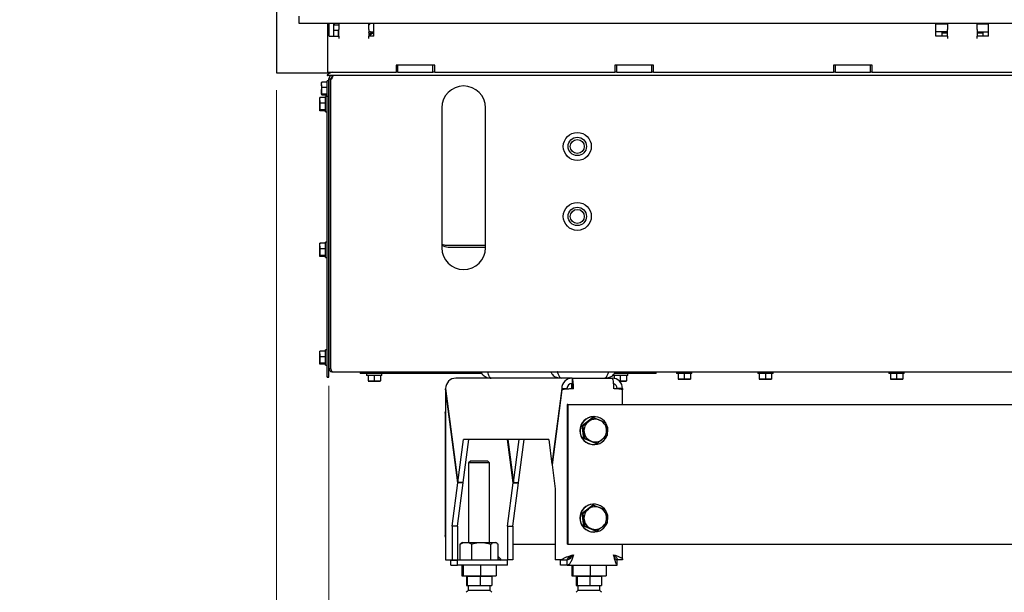
# Paper-space layout 'vooraanzicht' of a CAD drawing. Units: millimetres. Extents: x 212 to 1956, y 66 to 2855.
# Drawn here: x 522 to 1085, y 658 to 986 of the extents above; entities that cross this region are included whole.
import ezdxf

# ---------------------------------------------------------------- set-up
doc = ezdxf.new("R2010")
doc.units = ezdxf.units.MM
doc.styles.add('SLDTEXTSTYLE4', font='TXT', dxfattribs={"width": 0.75})
doc.dimstyles.new('SLDDIMSTYLE3', dxfattribs={"dimtxt": 30, "dimasz": 20, "dimexe": 0, "dimexo": 0.0625, "dimgap": 7.5, "dimtad": 1, "dimdec": 0, "dimlfac": 0.5, "dimrnd": 1e-09, "dimzin": 12, "dimdsep": 46, "dimtxsty": 'SLDTEXTSTYLE4', "dimsah": 1, "dimcen": 0.09, "dimadec": 0, "dimazin": 3, "dimtfac": 1, "dimtmove": 0, "dimatfit": 0, "dimfxl": 0, "dimfrac": 2, "dimtolj": 1, "dimtzin": 12, "dimarcsym": 0})

# ---------------------------------------------------------------- blocks, each defined once
blk = doc.blocks.new('_D_31')
at = {"color": 7, "linetype": 'Continuous', "lineweight": 18, "ltscale": 100}
for p, q in [((669.05, 945.34), (669.05, 550.58)), ((699.05, 776.34), (699.05, 550.58)), ((669.05, 560.58), (522.34, 560.58)), ((669.05, 560.58), (699.05, 560.58)), ((699.05, 560.58), (759.05, 560.58))]:
    blk.add_line(p, q, dxfattribs=at)
for points in [[(669.05, 560.58), (649.05, 563.08), (649.05, 558.08)], [(699.05, 560.58), (719.05, 558.08), (719.05, 563.08)]]:
    blk.add_solid(points, dxfattribs=at)
at = {"color": 7, "linetype": 'Continuous', "lineweight": 18, "ltscale": 100, "insert": (538.22, 599.25), "char_height": 30, "attachment_point": 1, "style": 'SLDTEXTSTYLE4'}
blk.add_mtext('30', dxfattribs=at)

psp = doc.layouts.new('vooraanzicht')

# ---------------------------------------------------------------- linework, layer by layer
at = {"linetype": 'Continuous', "lineweight": 25, "ltscale": 10}
for p, q in [((669.05, 999.74), (669.05, 955.34)), ((681.8, 987.74), (681.8, 983.74)), ((681.8, 983.74), (685.8, 983.74)), ((685.8, 983.74), (1436.3, 983.74)), ((698.3, 983.74), (698.3, 955.74)), ((699.3, 976.24), (699.3, 983.74)), ((701.8, 976.24), (701.8, 983.74)), ((701.8, 982.74), (704.8, 982.74)), ((701.8, 979.74), (704.8, 979.74)), ((704.3, 979.64), (701.8, 979.64)), ((702.05, 983.74), (702.05, 982.74)), ((702.05, 979.74), (702.05, 979.64)), ((704.3, 979.74), (704.3, 976.74)), ((704.8, 983.74), (704.8, 980.21)), ((704.8, 976.24), (704.8, 980.21)), ((721.8, 980.21), (721.8, 983.74)), ((721.8, 980.21), (721.8, 976.24)), ((724.8, 976.24), (724.8, 983.74)), ((1046.05, 976.24), (1046.05, 983.74)), ((1052.55, 983.24), (1046.05, 983.24)), ((1052.55, 983.74), (1052.55, 980.21)), ((1052.55, 976.24), (1052.55, 980.21)), ((1069.55, 980.21), (1069.55, 983.74)), ((1076.05, 983.24), (1069.55, 983.24)), ((1069.55, 980.21), (1069.55, 976.24)), ((1076.05, 976.24), (1076.05, 983.74)), ((699.3, 976.24), (704.3, 976.24)), ((704.8, 976.24), (704.3, 976.24)), ((704.8, 976.24), (704.8, 975.01)), ((721.8, 978.5), (721.86, 978.53)), ((722.36, 977.67), (721.8, 977.34)), ((721.8, 976.76), (723.33, 977.64)), ((724.8, 976.24), (721.8, 976.24)), ((721.8, 975.01), (721.8, 976.24)), ((722.86, 978.8), (724.8, 978.8)), ((724.8, 977.8), (722.86, 977.8)), ((724.08, 976.35), (723.9, 976.24)), ((724.2, 976.41), (724.08, 976.35)), ((1052.55, 978.8), (1046.05, 978.8)), ((1052.55, 976.24), (1046.05, 976.24)), ((1049.3, 978.53), (1049.3, 976.24)), ((1052.55, 978.53), (1049.3, 978.53)), ((1052.55, 978.1), (1049.3, 978.1)), ((1052.55, 976.24), (1052.55, 975.01)), ((1069.55, 978.8), (1076.05, 978.8)), ((1069.55, 978.53), (1072.8, 978.53)), ((1072.8, 978.1), (1069.55, 978.1)), ((1069.55, 975.01), (1069.55, 976.24)), ((1076.05, 976.24), (1069.55, 976.24)), ((1072.8, 978.53), (1072.8, 976.24)), ((759.55, 959.74), (737.55, 959.74)), ((737.55, 959.74), (737.55, 955.74)), ((738.55, 955.74), (738.55, 959.74)), ((758.55, 955.74), (758.55, 959.74)), ((759.55, 955.74), (759.55, 959.74)), ((884.55, 959.74), (862.55, 959.74)), ((862.55, 959.74), (862.55, 955.74)), ((863.55, 955.74), (863.55, 959.74)), ((883.55, 955.74), (883.55, 959.74)), ((884.55, 955.74), (884.55, 959.74)), ((1009.55, 959.74), (987.55, 959.74)), ((987.55, 959.74), (987.55, 955.74)), ((988.55, 955.74), (988.55, 959.74)), ((1008.55, 955.74), (1008.55, 959.74)), ((1009.55, 955.74), (1009.55, 959.74)), ((669.05, 955.34), (671.05, 955.34)), ((671.05, 955.34), (699.8, 955.34)), ((698.3, 955.74), (704.3, 955.74)), ((701.05, 953.84), (698.38, 953.84)), ((699.05, 786.34), (699.05, 951.84)), ((699.05, 951.84), (700.05, 951.84)), ((700.05, 955.45), (700.05, 955.74)), ((700.05, 786.34), (700.05, 951.84)), ((700.12, 786.34), (700.12, 951.84)), ((700.12, 951.84), (700.76, 951.84)), ((700.3, 955.54), (700.3, 955.74)), ((700.3, 953.69), (700.3, 953.84)), ((700.3, 951.84), (700.3, 952.5)), ((701.05, 953.84), (701.05, 952.84)), ((701.76, 953.84), (701.05, 953.84)), ((1420.34, 953.84), (701.76, 953.84)), ((704.3, 955.74), (737.55, 955.74)), ((738.55, 955.74), (737.55, 955.74)), ((738.55, 955.74), (758.55, 955.74)), ((759.55, 955.74), (758.55, 955.74)), ((759.55, 955.74), (862.55, 955.74)), ((863.55, 955.74), (862.55, 955.74)), ((863.55, 955.74), (883.55, 955.74)), ((884.55, 955.74), (883.55, 955.74)), ((884.55, 955.74), (987.55, 955.74)), ((988.55, 955.74), (987.55, 955.74)), ((988.55, 955.74), (1008.55, 955.74)), ((1009.55, 955.74), (1008.55, 955.74)), ((1009.55, 955.74), (1112.55, 955.74)), ((694.8, 948.48), (694.95, 950.08)), ((694.95, 950.08), (694.8, 949.81)), ((694.8, 948.48), (694.8, 949.84)), ((694.95, 946.87), (694.8, 948.48)), ((694.8, 948.48), (694.8, 945.01)), ((694.8, 945.01), (694.95, 946.87)), ((698.05, 950.08), (694.95, 950.08)), ((698.05, 946.87), (694.95, 946.87)), ((699.05, 950.74), (698.05, 950.74)), ((698.05, 950.41), (698.05, 950.74)), ((698.05, 941.94), (698.05, 950.41)), ((700.12, 948.44), (700.05, 948.44)), ((693.8, 939.57), (693.95, 941.17)), ((693.95, 941.17), (693.8, 940.9)), ((693.8, 939.57), (693.8, 940.93)), ((697.05, 941.17), (693.95, 941.17)), ((694.8, 945.01), (694.8, 942.87)), ((694.8, 942.87), (694.95, 943.14)), ((694.95, 942.61), (694.8, 942.87)), ((698.05, 943.14), (694.95, 943.14)), ((698.05, 942.61), (694.95, 942.61)), ((698.05, 941.83), (697.05, 941.83)), ((697.05, 941.5), (697.05, 941.83)), ((697.05, 933.03), (697.05, 941.5)), ((698.05, 941.94), (699.05, 941.94)), ((698.05, 937.82), (698.05, 941.94)), ((700.05, 944.24), (700.12, 944.24)), ((693.95, 937.96), (693.8, 939.57)), ((693.8, 939.57), (693.8, 936.1)), ((693.8, 936.1), (693.95, 937.96)), ((693.8, 936.1), (693.8, 933.96)), ((693.8, 933.96), (693.95, 934.23)), ((697.05, 937.96), (693.95, 937.96)), ((697.05, 934.23), (693.95, 934.23)), ((698.05, 931.45), (698.05, 937.82)), ((700.12, 939.53), (700.05, 939.53)), ((700.05, 935.33), (700.12, 935.33)), ((763.55, 935.34), (763.55, 855.34)), ((788.55, 855.34), (788.55, 935.34)), ((693.95, 933.7), (693.8, 933.96)), ((697.05, 933.7), (693.95, 933.7)), ((697.05, 933.03), (698.05, 933.03)), ((698.05, 929.82), (698.05, 931.45)), ((698.05, 923.8), (698.05, 929.82)), ((698.05, 808.38), (698.05, 923.8)), ((693.8, 856.25), (693.95, 857.85)), ((693.95, 857.85), (693.8, 857.58)), ((693.8, 856.25), (693.8, 857.61)), ((693.95, 854.64), (693.8, 856.25)), ((693.8, 856.25), (693.8, 852.78)), ((697.05, 857.85), (693.95, 857.85)), ((698.05, 858.51), (697.05, 858.51)), ((697.05, 858.18), (697.05, 858.51)), ((697.05, 849.71), (697.05, 858.18)), ((700.12, 856.21), (700.05, 856.21)), ((766.3, 856.74), (788.55, 856.74)), ((767.3, 855.74), (788.55, 855.74)), ((693.8, 852.78), (693.95, 854.64)), ((693.8, 852.78), (693.8, 850.64)), ((693.8, 850.64), (693.95, 850.91)), ((693.95, 850.38), (693.8, 850.64)), ((697.05, 854.64), (693.95, 854.64)), ((697.05, 850.91), (693.95, 850.91)), ((697.05, 850.38), (693.95, 850.38)), ((700.05, 852.01), (700.12, 852.01)), ((697.05, 849.71), (698.05, 849.71)), ((698.05, 802.21), (698.05, 808.38)), ((698.05, 800.74), (698.05, 802.21)), ((698.05, 794.14), (698.05, 800.74)), ((693.8, 794.61), (693.95, 796.22)), ((693.95, 796.22), (693.8, 795.95)), ((693.8, 794.61), (693.8, 795.98)), ((693.95, 793.01), (693.8, 794.61)), ((693.8, 794.61), (693.8, 791.14)), ((697.05, 796.22), (693.95, 796.22)), ((698.05, 796.88), (697.05, 796.88)), ((697.05, 796.55), (697.05, 796.88)), ((697.05, 788.08), (697.05, 796.55)), ((698.05, 782.01), (698.05, 794.14)), ((700.12, 794.58), (700.05, 794.58)), ((693.8, 791.14), (693.95, 793.01)), ((693.8, 791.14), (693.8, 789.01)), ((693.8, 789.01), (693.95, 789.28)), ((693.95, 788.75), (693.8, 789.01)), ((697.05, 793.01), (693.95, 793.01)), ((697.05, 789.28), (693.95, 789.28)), ((697.05, 788.75), (693.95, 788.75)), ((697.05, 788.08), (698.05, 788.08)), ((700.05, 790.38), (700.12, 790.38)), ((699.05, 782.01), (699.05, 786.34)), ((699.05, 786.34), (700.05, 786.34)), ((701.05, 784.34), (1421.05, 784.34)), ((716.96, 784.34), (716.96, 783.34)), ((720.66, 783.34), (716.96, 783.34)), ((720.58, 783.34), (720.58, 782.34)), ((729.38, 782.34), (720.58, 782.34)), ((722.39, 783.34), (720.66, 783.34)), ((721.48, 782.34), (721.48, 779.24)), ((726.05, 783.34), (722.39, 783.34)), ((724.98, 782.34), (724.98, 779.24)), ((726.05, 784.34), (726.05, 783.34)), ((786.37, 783.34), (726.05, 783.34)), ((728.48, 782.34), (728.48, 779.24)), ((729.38, 782.34), (729.38, 783.34)), ((870.02, 782.34), (861.22, 782.34)), ((862.12, 782.34), (862.12, 780.62)), ((886.05, 783.34), (862.17, 783.34)), ((865.62, 782.34), (865.62, 779.24)), ((869.12, 782.34), (869.12, 779.24)), ((870.02, 782.34), (870.02, 783.34)), ((886.05, 783.34), (886.05, 784.34)), ((897.75, 784.34), (897.75, 783.34)), ((906.55, 783.34), (897.75, 783.34)), ((898.65, 783.34), (898.65, 780.24)), ((902.15, 783.34), (902.15, 780.24)), ((905.65, 783.34), (905.65, 780.24)), ((906.55, 783.34), (906.55, 784.34)), ((944.15, 784.34), (944.15, 783.34)), ((952.95, 783.34), (944.15, 783.34)), ((945.05, 783.34), (945.05, 780.24)), ((948.55, 783.34), (948.55, 780.24)), ((952.05, 783.34), (952.05, 780.24)), ((952.95, 783.34), (952.95, 784.34)), ((1019.15, 784.34), (1019.15, 783.34)), ((1027.95, 783.34), (1019.15, 783.34)), ((1020.05, 783.34), (1020.05, 780.24)), ((1023.55, 783.34), (1023.55, 780.24)), ((1027.05, 783.34), (1027.05, 780.24)), ((1027.95, 783.34), (1027.95, 784.34)), ((698.05, 781.42), (698.05, 782.01)), ((698.05, 781.42), (699.05, 781.42)), ((698.05, 781.34), (698.05, 781.42)), ((698.05, 781.34), (699.05, 781.34)), ((699.05, 781.42), (699.05, 782.01)), ((699.05, 781.34), (699.05, 781.42)), ((723.23, 779.09), (721.48, 779.24)), ((721.48, 779.09), (723.23, 779.09)), ((724.98, 779.24), (723.23, 779.09)), ((723.23, 779.09), (726.73, 779.09)), ((726.73, 779.09), (724.98, 779.24)), ((728.48, 779.24), (726.73, 779.09)), ((726.73, 779.09), (728.48, 779.09)), ((838.12, 780.74), (771.68, 780.74)), ((837.8, 777.73), (837.8, 774.66)), ((838.12, 780.74), (860.92, 780.74)), ((838.12, 780.74), (838.12, 777.74)), ((865.62, 779.24), (864.87, 779.18)), ((865.02, 779.09), (867.37, 779.09)), ((867.37, 779.09), (865.62, 779.24)), ((869.12, 779.24), (867.37, 779.09)), ((867.37, 779.09), (869.12, 779.09)), ((900.4, 780.09), (898.65, 780.24)), ((898.65, 780.09), (900.4, 780.09)), ((902.15, 780.24), (900.4, 780.09)), ((900.4, 780.09), (903.9, 780.09)), ((903.9, 780.09), (902.15, 780.24)), ((905.65, 780.24), (903.9, 780.09)), ((903.9, 780.09), (905.65, 780.09)), ((946.8, 780.09), (945.05, 780.24)), ((945.05, 780.09), (946.8, 780.09)), ((948.55, 780.24), (946.8, 780.09)), ((946.8, 780.09), (950.3, 780.09)), ((950.3, 780.09), (948.55, 780.24)), ((952.05, 780.24), (950.3, 780.09)), ((950.3, 780.09), (952.05, 780.09)), ((1021.8, 780.09), (1020.05, 780.24)), ((1020.05, 780.09), (1021.8, 780.09)), ((1023.55, 780.24), (1021.8, 780.09)), ((1021.8, 780.09), (1025.3, 780.09)), ((1025.3, 780.09), (1023.55, 780.24)), ((1027.05, 780.24), (1025.3, 780.09)), ((1025.3, 780.09), (1027.05, 780.09)), ((765.68, 774.58), (765.68, 677.06)), ((772.75, 720.82), (765.73, 774.57)), ((765.76, 774.74), (772.77, 720.99)), ((832.17, 774.74), (826.54, 731.6)), ((832.17, 774.04), (826.59, 731.25)), ((832.17, 774.74), (835.15, 774.74)), ((835.15, 774.74), (835.11, 774.44)), ((838.51, 774.74), (838.13, 774.68)), ((838.51, 774.74), (838.9, 774.74)), ((866.87, 774.74), (863.9, 774.74)), ((866.87, 774.74), (866.79, 774.13)), ((866.92, 765.74), (866.92, 774.09)), ((835.31, 765.74), (835.31, 685.74)), ((835.7, 765.74), (835.31, 765.74)), ((835.7, 765.74), (835.7, 685.74)), ((835.7, 765.74), (865.14, 765.74)), ((865.14, 765.74), (865.35, 765.74)), ((865.35, 765.74), (1256.75, 765.74)), ((765.6, 760.74), (765.68, 761.65)), ((765.6, 760.74), (765.6, 690.74)), ((843.75, 753.61), (849.66, 758.18)), ((844.37, 753.61), (847.4, 755.9)), ((849.66, 758.18), (850.27, 758.18)), ((850.27, 758.18), (853.79, 756.75)), ((850.63, 758.74), (850.42, 758.74)), ((843.75, 753.61), (844.37, 753.61)), ((844.73, 746.17), (843.75, 753.61)), ((772.77, 720.99), (776, 745.74)), ((775.75, 720.99), (778.98, 745.74)), ((824.69, 745.74), (776, 745.74)), ((804.47, 720.82), (801.22, 745.74)), ((801.27, 745.74), (804.5, 720.99)), ((804.5, 720.99), (807.73, 745.74)), ((807.47, 720.99), (810.7, 745.74)), ((824.69, 745.74), (826.54, 731.6)), ((844.73, 746.17), (845.34, 746.17)), ((851.6, 743.3), (844.73, 746.17)), ((852.22, 743.3), (848.86, 744.74)), ((851.6, 743.3), (852.22, 743.3)), ((858.12, 747.87), (855.24, 745.59)), ((850.42, 742.74), (850.63, 742.74)), ((779.91, 733.24), (778.91, 732.24)), ((778.91, 732.24), (778.91, 686.74)), ((779.92, 732.24), (778.91, 732.24)), ((789.91, 733.24), (779.91, 733.24)), ((790.91, 732.24), (779.92, 732.24)), ((790.91, 732.24), (789.91, 733.24)), ((790.91, 686.74), (790.91, 732.24)), ((826.63, 731.6), (826.54, 731.6)), ((826.59, 731.25), (828.39, 717.46)), ((769.52, 696.07), (772.75, 720.82)), ((772.49, 696.07), (775.72, 720.82)), ((775.72, 720.82), (772.75, 720.82)), ((775.75, 720.99), (772.77, 720.99)), ((775.72, 720.82), (775.7, 720.99)), ((801.24, 696.07), (804.47, 720.82)), ((804.22, 696.07), (807.45, 720.82)), ((804.47, 720.82), (807.45, 720.82)), ((804.5, 720.99), (807.47, 720.99)), ((807.45, 720.82), (807.43, 720.99)), ((828.39, 717.46), (828.39, 676.81)), ((843.75, 703.61), (849.66, 708.18)), ((843.75, 703.61), (844.37, 703.61)), ((844.73, 696.17), (843.75, 703.61)), ((844.37, 703.61), (847.4, 705.9)), ((849.66, 708.18), (850.27, 708.18)), ((850.27, 708.18), (853.79, 706.75)), ((850.63, 708.74), (850.42, 708.74)), ((858.12, 697.87), (855.24, 695.59)), ((769.52, 696.07), (769.52, 676.81)), ((772.49, 696.07), (769.52, 696.07)), ((772.49, 696.07), (772.49, 676.81)), ((801.24, 696.07), (801.24, 676.81)), ((801.24, 696.07), (804.22, 696.07)), ((804.22, 696.07), (804.22, 676.81)), ((844.73, 696.17), (845.34, 696.17)), ((851.6, 693.3), (844.73, 696.17)), ((852.22, 693.3), (848.86, 694.74)), ((850.42, 692.74), (850.63, 692.74)), ((851.6, 693.3), (852.22, 693.3)), ((765.68, 689.84), (765.6, 690.74)), ((775.41, 686.74), (774.61, 686.28)), ((775.41, 686.74), (777.37, 686.74)), ((777.37, 686.74), (786.15, 686.74)), ((786.15, 686.74), (793.69, 686.74)), ((793.69, 686.74), (794.41, 686.74)), ((795.21, 686.28), (794.41, 686.74)), ((774.63, 686.25), (774.03, 685.89)), ((774.03, 676.74), (774.03, 685.89)), ((780.71, 676.74), (780.71, 685.89)), ((791.59, 676.74), (791.59, 685.89)), ((795.79, 676.74), (795.79, 685.89)), ((804.22, 685.74), (828.39, 685.74)), ((835.7, 685.74), (835.31, 685.74)), ((835.7, 685.74), (865.14, 685.74)), ((865.14, 685.74), (865.35, 685.74)), ((865.35, 685.74), (1256.75, 685.74)), ((866.92, 677.06), (866.92, 685.74)), ((765.69, 677.06), (765.73, 676.81)), ((765.73, 676.81), (769.52, 676.81)), ((768.78, 676.74), (768.96, 676.81)), ((768.78, 673.74), (768.78, 676.74)), ((768.78, 676.74), (772.56, 676.74)), ((769.52, 676.81), (772.49, 676.81)), ((772.56, 673.74), (772.56, 676.74)), ((801.17, 676.74), (772.56, 676.74)), ((797.46, 676.81), (801.24, 676.81)), ((801.17, 673.74), (801.17, 676.74)), ((804.22, 676.81), (801.24, 676.81)), ((832.17, 676.81), (828.39, 676.81)), ((831.39, 673.74), (831.39, 676.74)), ((832.01, 676.74), (831.39, 676.74)), ((832.17, 676.81), (835.15, 676.81)), ((835.22, 673.74), (835.22, 676.74)), ((836.82, 677.52), (836.82, 678.65)), ((863.9, 676.81), (863.65, 676.81)), ((863.83, 673.74), (863.83, 676.74)), ((866.87, 676.81), (863.9, 676.81)), ((768.78, 673.74), (772.56, 673.74)), ((801.17, 673.74), (772.56, 673.74)), ((775.07, 673.74), (775.07, 667.74)), ((775.79, 673.74), (775.79, 667.74)), ((785.63, 673.74), (785.63, 667.74)), ((794.75, 673.74), (794.75, 667.74)), ((835.22, 673.74), (831.39, 673.74)), ((835.22, 673.74), (863.83, 673.74)), ((837.86, 673.74), (837.86, 667.74)), ((838.57, 673.74), (838.57, 667.74)), ((848.41, 673.74), (848.41, 667.74)), ((857.53, 673.74), (857.53, 667.74)), ((775.07, 667.74), (775.79, 667.74)), ((775.79, 667.74), (785.63, 667.74)), ((777.66, 667.24), (777.66, 662.24)), ((778.19, 667.24), (777.66, 667.24)), ((778.19, 667.24), (778.19, 662.24)), ((785.44, 667.24), (778.19, 667.24)), ((778.91, 667.74), (778.91, 667.24)), ((785.44, 667.24), (785.44, 662.24)), ((792.16, 667.24), (785.44, 667.24)), ((785.63, 667.74), (794.75, 667.74)), ((790.91, 667.24), (790.91, 667.74)), ((792.16, 667.24), (792.16, 662.24)), ((837.86, 667.74), (838.57, 667.74)), ((838.57, 667.74), (848.41, 667.74)), ((840.44, 667.24), (840.44, 662.24)), ((840.97, 667.24), (840.44, 667.24)), ((840.97, 667.24), (840.97, 662.24)), ((848.22, 667.24), (840.97, 667.24)), ((841.69, 667.74), (841.69, 667.24)), ((848.22, 667.24), (848.22, 662.24)), ((854.94, 667.24), (848.22, 667.24)), ((848.41, 667.74), (857.53, 667.74)), ((853.69, 667.24), (853.69, 667.74)), ((854.94, 667.24), (854.94, 662.24)), ((777.66, 662.24), (778.19, 662.24)), ((778.19, 662.24), (785.44, 662.24)), ((778.66, 662.24), (778.66, 659.31)), ((779.71, 659.31), (778.66, 659.31)), ((791.16, 659.31), (779.71, 659.31)), ((785.44, 662.24), (792.16, 662.24)), ((791.16, 659.31), (791.16, 662.24)), ((840.44, 662.24), (840.97, 662.24)), ((840.97, 662.24), (848.22, 662.24)), ((841.44, 662.24), (841.44, 659.31)), ((842.5, 659.31), (841.44, 659.31)), ((853.94, 659.31), (842.5, 659.31)), ((848.22, 662.24), (854.94, 662.24)), ((853.94, 659.31), (853.94, 662.24))]:
    psp.add_line(p, q, dxfattribs=at)
at = {"linetype": 'Continuous', "lineweight": 25, "ltscale": 10, "flags": 128}
for points in [[(721.8, 982.58), (722.32, 982.97), (722.84, 983.74)], [(723.33, 977.64), (724.05, 977.94), (724.8, 978.05)], [(838.9, 774.74), (838.89, 775.91), (838.84, 777.04), (838.77, 778.08), (838.67, 778.99), (838.55, 779.73), (838.42, 780.29), (838.27, 780.63), (838.12, 780.74)], [(860.92, 780.74), (861.08, 780.63), (861.22, 780.29), (861.36, 779.73), (861.48, 778.99), (861.57, 778.08), (861.65, 777.04), (861.69, 775.91), (861.71, 774.74)], [(858.15, 748.19), (858.38, 749.02), (858.56, 750.74)], [(858.15, 698.19), (858.38, 699.02), (858.56, 700.74)]]:
    psp.add_lwpolyline(points, dxfattribs=at)
at = {"linetype": 'Continuous', "lineweight": 25, "ltscale": 100}
for centre, radius in [((841.05, 913.24), 8), ((841.05, 913.24), 5.25), ((841.05, 913.24), 4), ((841.05, 873.24), 8), ((841.05, 873.24), 5.25), ((841.05, 873.24), 4)]:
    psp.add_circle(centre, radius, dxfattribs=at)
for centre, radius, start, end in [((722.86, 976.8), 2, 90, 120), ((722.86, 976.8), 1, 90, 120), ((698.38, 954.09), 0.25, 133.6028, 270), ((702.13, 950.15), 5.69, 100.7601, 133.6028), ((776.05, 935.34), 12.5, 360, 180), ((766.3, 861.74), 5, 236.633, 270), ((767.3, 862.74), 7, 237.6076, 270), ((776.05, 855.34), 12.5, 180, 0), ((838.15, 774.77), 5.97, 90.2472, 180.2451), ((838.13, 774.76), 2.99, 90.2472, 180.2451), ((832.47, 775.48), 6.08, 353.0407, 21.8324), ((860.9, 774.77), 5.97, 359.7549, 89.7528), ((860.9, 774.75), 2.99, 359.7953, 76.4272), ((850.47, 750.74), 8, 90.3744, 269.6256), ((850.59, 750.72), 7.97, 0.1341, 336.2956), ((851.4, 750.75), 6.53, 127.8437, 187.5034), ((851.32, 750.84), 6.4, 67.3309, 127.797), ((851.27, 750.76), 6.49, 7.3256, 67.1995), ((851.37, 750.72), 6.49, 187.3256, 247.1995), ((851.24, 750.74), 6.53, 307.8437, 7.5034), ((851.32, 750.64), 6.4, 247.3309, 307.797), ((850.47, 700.74), 8, 90.3744, 269.6256), ((850.59, 700.72), 7.97, 0.1341, 336.2956), ((851.4, 700.75), 6.53, 127.8437, 187.5034), ((851.32, 700.84), 6.4, 67.3309, 127.797), ((851.27, 700.76), 6.49, 7.3256, 67.1995), ((851.37, 700.72), 6.49, 187.3256, 247.1995), ((851.24, 700.74), 6.53, 307.8437, 7.5034), ((851.32, 700.64), 6.4, 247.3309, 307.797)]:
    psp.add_arc(centre, radius, start, end, dxfattribs=at)
psp.add_ellipse((771.68, 774.74), major_axis=(0, 6), ratio=0.987599, start_param=0, end_param=1.570796, dxfattribs=at)
at = {"linetype": 'Continuous', "lineweight": 25, "ltscale": 10}
for points, knots in [([(701.05, 953.84), (700.81, 953.82), (700.34, 953.77), (699.72, 953.39), (699.27, 952.84), (699.07, 952.28), (699.05, 951.95), (699.05, 951.84)], [0, 0, 0, 0, 0.225341, 0.450723, 0.676104, 0.901486, 1, 1, 1, 1]), ([(701.05, 952.84), (700.91, 952.82), (700.63, 952.79), (700.29, 952.53), (700.09, 952.2), (700.06, 951.96), (700.05, 951.84)], [0, 0, 0, 0, 0.274281, 0.52925, 0.784165, 1, 1, 1, 1]), ([(700.76, 951.84), (700.83, 952.08), (700.98, 952.55), (701.21, 953.17), (701.43, 953.62), (701.62, 953.82), (701.72, 953.84), (701.76, 953.84)], [0, 0, 0, 0, 0.225341, 0.450723, 0.676104, 0.901486, 1, 1, 1, 1]), ([(694.95, 943.14), (694.92, 943.29), (694.84, 943.91), (694.82, 944.54), (694.8, 945.01)], [0, 0, 0, 0, 0.249165, 1, 1, 1, 1]), ([(693.95, 934.23), (693.92, 934.38), (693.84, 935), (693.82, 935.63), (693.8, 936.1)], [0, 0, 0, 0, 0.249165, 1, 1, 1, 1]), ([(693.95, 850.91), (693.92, 851.06), (693.84, 851.68), (693.82, 852.31), (693.8, 852.78)], [0, 0, 0, 0, 0.249165, 1, 1, 1, 1]), ([(693.95, 789.28), (693.92, 789.43), (693.84, 790.05), (693.82, 790.68), (693.8, 791.14)], [0, 0, 0, 0, 0.249165, 1, 1, 1, 1]), ([(699.05, 786.34), (699.07, 786.11), (699.12, 785.64), (699.5, 785.02), (700.04, 784.57), (700.6, 784.36), (700.94, 784.35), (701.05, 784.34)], [0, 0, 0, 0, 0.223918, 0.447868, 0.671819, 0.895769, 1, 1, 1, 1]), ([(700.05, 786.34), (700.07, 786.19), (700.09, 785.94), (700.26, 785.75), (700.32, 785.68)], [0, 0, 0, 0, 0.594617, 1, 1, 1, 1]), ([(785.8, 784.34), (786, 783.96), (786.56, 782.86), (788.25, 781.57), (790.17, 780.83), (791.39, 780.76), (791.8, 780.74)], [0, 0, 0, 0, 0.172947, 0.503776, 0.834605, 1, 1, 1, 1]), ([(791.8, 780.74), (791.56, 780.85), (791.07, 781.07), (790.41, 782.46), (790, 783.8), (789.84, 784.34)], [0, 0, 0, 0, 0.372798, 0.745596, 1, 1, 1, 1]), ([(825.81, 784.34), (826.13, 783.8), (826.9, 782.46), (829.07, 781.07), (830.89, 780.85), (831.8, 780.74)], [0, 0, 0, 0, 0.254404, 0.627202, 1, 1, 1, 1]), ([(831.8, 780.74), (831.58, 780.82), (831.15, 780.99), (830.5, 782.31), (830.05, 783.51), (829.83, 784.31), (829.82, 784.34)], [0, 0, 0, 0, 0.3286439, 0.6573148, 0.9859859, 1, 1, 1, 1]), ([(858.77, 784.34), (858.65, 783.96), (858.32, 782.86), (857.78, 781.57), (857.23, 780.83), (856.91, 780.76), (856.8, 780.74)], [0, 0, 0, 0, 0.1729467, 0.5037758, 0.8346046, 1, 1, 1, 1]), ([(856.8, 780.74), (857.71, 780.85), (859.53, 781.07), (861.7, 782.46), (862.47, 783.8), (862.79, 784.34)], [0, 0, 0, 0, 0.3727979, 0.7455958, 1, 1, 1, 1]), ([(866.82, 774.09), (866.82, 774.13), (866.82, 774.23), (865.78, 774.39), (864.01, 774.57), (862.47, 774.68), (861.71, 774.74)], [0, 0, 0, 0, 0.182031, 0.454688, 0.727344, 1, 1, 1, 1]), ([(847.4, 755.9), (847.47, 755.95), (848.46, 756.72), (849.4, 757.48), (850.27, 758.18)], [0, 0, 0, 0, 0.0702148, 1, 1, 1, 1]), ([(853.79, 756.75), (853.87, 756.71), (855.03, 756.23), (856.13, 755.75), (857.15, 755.31)], [0, 0, 0, 0, 0.0702148, 1, 1, 1, 1]), ([(857.15, 755.31), (857.19, 755.09), (857.39, 753.87), (857.57, 752.62), (857.71, 751.59)], [0, 0, 0, 0, 0.186523, 1, 1, 1, 1]), ([(844.93, 749.89), (844.79, 750.92), (844.61, 752.18), (844.41, 753.39), (844.37, 753.61)], [0, 0, 0, 0, 0.8134766, 1, 1, 1, 1]), ([(845.34, 746.17), (845.25, 747.14), (845.13, 748.37), (844.97, 749.63), (844.93, 749.89)], [0, 0, 0, 0, 0.78732, 1, 1, 1, 1]), ([(857.71, 751.59), (857.74, 751.32), (857.91, 750.06), (858.03, 748.84), (858.12, 747.87)], [0, 0, 0, 0, 0.21268, 1, 1, 1, 1]), ([(848.86, 744.74), (848.77, 744.77), (847.61, 745.26), (846.44, 745.73), (845.34, 746.17)], [0, 0, 0, 0, 0.070215, 1, 1, 1, 1]), ([(855.24, 745.59), (855.17, 745.53), (854.18, 744.76), (853.16, 744), (852.22, 743.3)], [0, 0, 0, 0, 0.070215, 1, 1, 1, 1]), ([(844.93, 699.89), (844.79, 700.92), (844.61, 702.18), (844.41, 703.39), (844.37, 703.61)], [0, 0, 0, 0, 0.813477, 1, 1, 1, 1]), ([(847.4, 705.9), (847.47, 705.95), (848.46, 706.72), (849.4, 707.48), (850.27, 708.18)], [0, 0, 0, 0, 0.070215, 1, 1, 1, 1]), ([(853.79, 706.75), (853.87, 706.71), (855.03, 706.23), (856.13, 705.75), (857.15, 705.31)], [0, 0, 0, 0, 0.0702148, 1, 1, 1, 1]), ([(857.15, 705.31), (857.19, 705.09), (857.39, 703.87), (857.57, 702.62), (857.71, 701.59)], [0, 0, 0, 0, 0.186523, 1, 1, 1, 1]), ([(845.34, 696.17), (845.25, 697.14), (845.13, 698.37), (844.97, 699.63), (844.93, 699.89)], [0, 0, 0, 0, 0.78732, 1, 1, 1, 1]), ([(857.71, 701.59), (857.74, 701.32), (857.91, 700.06), (858.03, 698.84), (858.12, 697.87)], [0, 0, 0, 0, 0.21268, 1, 1, 1, 1]), ([(848.86, 694.74), (848.77, 694.77), (847.61, 695.26), (846.44, 695.73), (845.34, 696.17)], [0, 0, 0, 0, 0.0702148, 1, 1, 1, 1]), ([(855.24, 695.59), (855.17, 695.53), (854.18, 694.76), (853.16, 694), (852.22, 693.3)], [0, 0, 0, 0, 0.070215, 1, 1, 1, 1]), ([(774.03, 685.89), (774.58, 686.13), (775.67, 686.61), (776.8, 686.7), (777.37, 686.74)], [0, 0, 0, 0, 0.495458, 1, 1, 1, 1]), ([(777.37, 686.74), (777.45, 686.74), (778.05, 686.73), (779.18, 686.55), (780.2, 686.11), (780.71, 685.89)], [0, 0, 0, 0, 0.070092, 0.530785, 1, 1, 1, 1]), ([(780.71, 685.89), (782.03, 686.23), (783.82, 686.68), (785.66, 686.73), (786.15, 686.74)], [0, 0, 0, 0, 0.7337829, 1, 1, 1, 1]), ([(786.15, 686.74), (787.52, 686.65), (789.37, 686.52), (791.14, 686.02), (791.59, 685.89)], [0, 0, 0, 0, 0.74549, 1, 1, 1, 1]), ([(791.59, 685.89), (791.93, 686.13), (792.62, 686.61), (793.33, 686.7), (793.69, 686.74)], [0, 0, 0, 0, 0.495458, 1, 1, 1, 1]), ([(793.69, 686.74), (793.74, 686.74), (794.11, 686.73), (794.82, 686.55), (795.46, 686.11), (795.79, 685.89)], [0, 0, 0, 0, 0.070092, 0.530785, 1, 1, 1, 1]), ([(797.46, 676.81), (797.35, 677.08), (797.13, 677.6), (796.44, 678.21), (795.93, 678.55), (795.79, 678.65)], [0, 0, 0, 0, 0.441859, 0.846881, 1, 1, 1, 1]), ([(795.79, 677.52), (796.03, 677.31), (796.55, 676.85), (797.1, 676.78), (797.39, 676.74)], [0, 0, 0, 0, 0.4600178, 1, 1, 1, 1]), ([(832.17, 676.81), (832.23, 676.92), (832.36, 677.14), (832.78, 677.47), (833.35, 677.8), (834.08, 678.13), (834.93, 678.46), (835.87, 678.79), (836.9, 679.12), (837.92, 679.44), (838.59, 679.64), (838.9, 679.74)], [0, 0, 0, 0, 0.110861, 0.224936, 0.335815, 0.44991, 0.56079, 0.674884, 0.785764, 0.899859, 1, 1, 1, 1]), ([(835.15, 676.81), (835.26, 677.08), (835.47, 677.6), (836.37, 678.36), (837.28, 678.97), (837.86, 679.33), (838.04, 679.45)], [0, 0, 0, 0, 0.307112, 0.588621, 0.870063, 1, 1, 1, 1]), ([(861.71, 679.74), (862.05, 679.63), (862.74, 679.41), (863.72, 679.09), (864.62, 678.76), (865.4, 678.43), (866.04, 678.1), (866.52, 677.77), (866.83, 677.44), (866.96, 677.12), (866.9, 676.91), (866.87, 676.81)], [0, 0, 0, 0, 0.110861, 0.224937, 0.335816, 0.449911, 0.56079, 0.674885, 0.785765, 0.899859, 1, 1, 1, 1]), ([(861.8, 679.42), (862.05, 679.26), (862.69, 678.85), (863.44, 678.19), (863.89, 677.56), (863.88, 677.19), (863.88, 677.06)], [0, 0, 0, 0, 0.205787, 0.519881, 0.8339, 1, 1, 1, 1]), ([(863.83, 676.74), (863.64, 676.79), (863.25, 676.88), (862.68, 677.54), (862.26, 678.2), (862.06, 678.52)], [0, 0, 0, 0, 0.342418, 0.684837, 1, 1, 1, 1]), ([(778.75, 659.37), (778.71, 659.34), (778.26, 659.05), (777.9, 658.65), (777.58, 658.28)], [0, 0, 0, 0, 0.095169, 1, 1, 1, 1]), ([(792.23, 658.27), (792.02, 658.51), (791.68, 658.91), (791.25, 659.22), (791.07, 659.34)], [0, 0, 0, 0, 0.6008719, 1, 1, 1, 1]), ([(841.53, 659.37), (841.49, 659.34), (841.05, 659.05), (840.69, 658.65), (840.36, 658.28)], [0, 0, 0, 0, 0.095169, 1, 1, 1, 1]), ([(855.01, 658.27), (854.81, 658.51), (854.46, 658.91), (854.03, 659.22), (853.86, 659.34)], [0, 0, 0, 0, 0.600872, 1, 1, 1, 1])]:
    psp.add_open_spline(points, degree=3, knots=knots, dxfattribs=at)
for points in [[(701.05, 784.34), (700.97, 784.37), (700.82, 784.43), (700.59, 784.9), (700.35, 785.56), (700.2, 786.08), (700.12, 786.34)], [(838.9, 774.74), (838.11, 774.68), (836.53, 774.57), (834.38, 774.39), (832.75, 774.21), (832.36, 774.09), (832.17, 774.04)], [(838.9, 679.74), (838.65, 678.96), (838.14, 677.38), (837.23, 675.4), (836.25, 674.01), (835.56, 673.83), (835.22, 673.74)], [(838.51, 679.74), (838.26, 679.35), (837.77, 678.56), (836.95, 677.57), (836.1, 676.88), (835.51, 676.79), (835.22, 676.74)], [(863.83, 673.74), (863.69, 673.83), (863.41, 674.01), (862.94, 675.4), (862.4, 677.38), (861.94, 678.96), (861.71, 679.74)]]:
    psp.add_open_spline(points, degree=3, dxfattribs=at)

# ---------------------------------------------------------------- dimensions: what is measured, and where the dimension line sits
at = {"color": 7, "linetype": 'Continuous', "lineweight": 18, "ltscale": 10}
dim = psp.add_linear_dim(base=(699.05, 560.58), p1=(669.05, 955.34), p2=(699.05, 786.34), dimstyle='SLDDIMSTYLE3', dxfattribs=at)
dim.commit()
dim.dimension.update_dxf_attribs({"geometry": '_D_31', "text_midpoint": (560.17, 560.58), "dimtype": 160})

doc.saveas('drawing.dxf')
